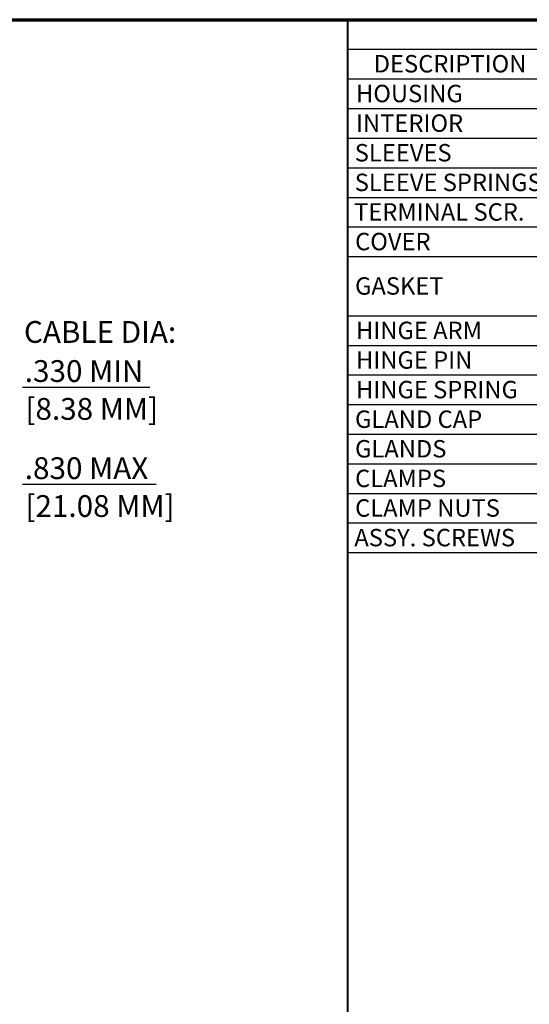
# Paper-space layout 'Layout1' of a CAD drawing. Units: inches. Extents: x 0 to 16.4, y 0 to 10.3.
# Drawn here: x 10.6 to 13.5, y 4.7 to 10.3 of the extents above; entities that cross this region are included whole.
import ezdxf

# ---------------------------------------------------------------- set-up
doc = ezdxf.new("R2010")
doc.units = ezdxf.units.IN
doc.header["$MEASUREMENT"] = 0
doc.layers.add('Border (ANSI)', color=7, linetype='Continuous', lineweight=70)
doc.layers.add('Symbol (ANSI)', color=7, linetype='Continuous', lineweight=25)
doc.layers.add('Viewport1ForCustomObjects_0', color=7, linetype='Continuous')
doc.styles.get("Standard").update_dxf_attribs({"font": 'tahoma.ttf'})

# ---------------------------------------------------------------- blocks, each defined once
blk = doc.blocks.new('CustomObjectsInViewport1_0')
at = {"layer": 'Border (ANSI)'}
blk.add_line((0.3225, 10.6775), (16.6775, 10.6775), dxfattribs=at)
at = {"layer": 'Border (ANSI)', "lineweight": 40}
blk.add_line((12.7895, 2.9925), (12.7895, 10.6775), dxfattribs=at)
at = {"layer": 'Symbol (ANSI)'}
for p, q in [((12.7891, 10.6775), (16.2275, 10.6775)), ((12.7891, 10.6775), (12.7891, 10.5074)), ((12.7891, 10.5074), (16.2275, 10.5074)), ((12.7891, 10.5074), (12.7891, 10.3374)), ((12.7891, 10.3374), (16.2275, 10.3374)), ((12.7891, 10.3374), (12.7891, 7.6174)), ((12.7891, 10.1674), (16.2275, 10.1674)), ((12.7891, 9.9974), (16.2275, 9.9974)), ((12.7891, 9.8274), (16.2275, 9.8274)), ((12.7891, 9.6574), (16.2275, 9.6574)), ((12.7891, 9.4874), (16.2275, 9.4874)), ((12.7891, 9.3174), (16.2275, 9.3174)), ((12.7891, 8.9774), (16.2275, 8.9774)), ((12.7891, 8.8074), (16.2275, 8.8074)), ((12.7891, 8.6374), (16.2275, 8.6374)), ((12.7891, 8.4674), (16.2275, 8.4674)), ((12.7891, 8.2974), (16.2275, 8.2974)), ((12.7891, 8.1274), (16.2275, 8.1274)), ((12.7891, 7.9574), (16.2275, 7.9574)), ((12.7891, 7.7874), (16.2275, 7.7874)), ((12.7891, 7.6174), (16.2275, 7.6174))]:
    blk.add_line(p, q, dxfattribs=at)
at = {"layer": 'Symbol (ANSI)', "linetype": 'Continuous', "lineweight": 30}
for p, q in [((10.9206, 8.5681), (11.6527, 8.5681)), ((10.9206, 8.0104), (11.6886, 8.0104))]:
    blk.add_line(p, q, dxfattribs=at)
at = {"layer": 'Symbol (ANSI)', "attachment_point": 1}
for s, insert, char_height in [('\\fTahoma|b0|i0;\\W1.;DESCRIPTION', (12.9379, 10.4745), 0.1), ('\\fCalibri Light|b0|i0;\\W1.;HOUSING', (12.8365, 10.3035), 0.1), ('\\fCalibri Light|b0|i0;\\W1.;INTERIOR', (12.8365, 10.1335), 0.1), ('\\fCalibri Light|b0|i0;\\W1.;SLEEVES', (12.8291, 9.9635), 0.1), ('\\fCalibri Light|b0|i0;\\W1.;SLEEVE SPRINGS', (12.8291, 9.7935), 0.1), ('\\fCalibri Light|b0|i0;\\W1.;TERMINAL SCR.', (12.8253, 9.6235), 0.1), ('\\fCalibri Light|b0|i0;\\W1.;COVER', (12.8312, 9.4535), 0.1), ('\\fCalibri Light|b0|i0;\\W1.;GASKET', (12.8308, 9.1985), 0.1), ('\\fCalibri Light|b0|i0;\\W1.;CABLE DIA:', (10.9294, 8.9469), 0.125), ('\\fCalibri Light|b0|i0;\\W1.;HINGE ARM', (12.8365, 8.9434), 0.1), ('\\fCalibri Light|b0|i0;\\W1.;HINGE PIN', (12.8365, 8.7734), 0.1), ('\\fCalibri Light|b0|i0;\\W1.;.330 MIN', (10.9341, 8.7223), 0.125), ('\\fCalibri Light|b0|i0;\\W1.;HINGE SPRING', (12.8365, 8.6035), 0.1), ('\\fCalibri Light|b0|i0;\\W1.;[8.38 MM]', (10.9378, 8.505), 0.125), ('\\fCalibri Light|b0|i0;\\W1.;GLAND CAP', (12.8308, 8.4334), 0.1), ('\\fCalibri Light|b0|i0;\\W1.;GLANDS', (12.8308, 8.2635), 0.1), ('\\fCalibri Light|b0|i0;\\W1.;.830 MAX', (10.9341, 8.1646), 0.125), ('\\fCalibri Light|b0|i0;\\W1.;CLAMPS', (12.8312, 8.0935), 0.1), ('\\fCalibri Light|b0|i0;\\W1.;[21.08 MM]', (10.9378, 7.9473), 0.125), ('\\fCalibri Light|b0|i0;\\W1.;CLAMP NUTS', (12.8312, 7.9235), 0.1), ('\\fCalibri Light|b0|i0;\\W1.;ASSY. SCREWS', (12.8268, 7.7535), 0.1)]:
    blk.add_mtext(s, dxfattribs=dict(at, insert=insert, char_height=char_height))

psp = doc.layouts.get("Layout1")

# ---------------------------------------------------------------- block references
at = {"layer": 'Viewport1ForCustomObjects_0'}
psp.add_blockref('CustomObjectsInViewport1_0', (-0.3177, -0.3462), dxfattribs=at)

doc.saveas('drawing.dxf')
